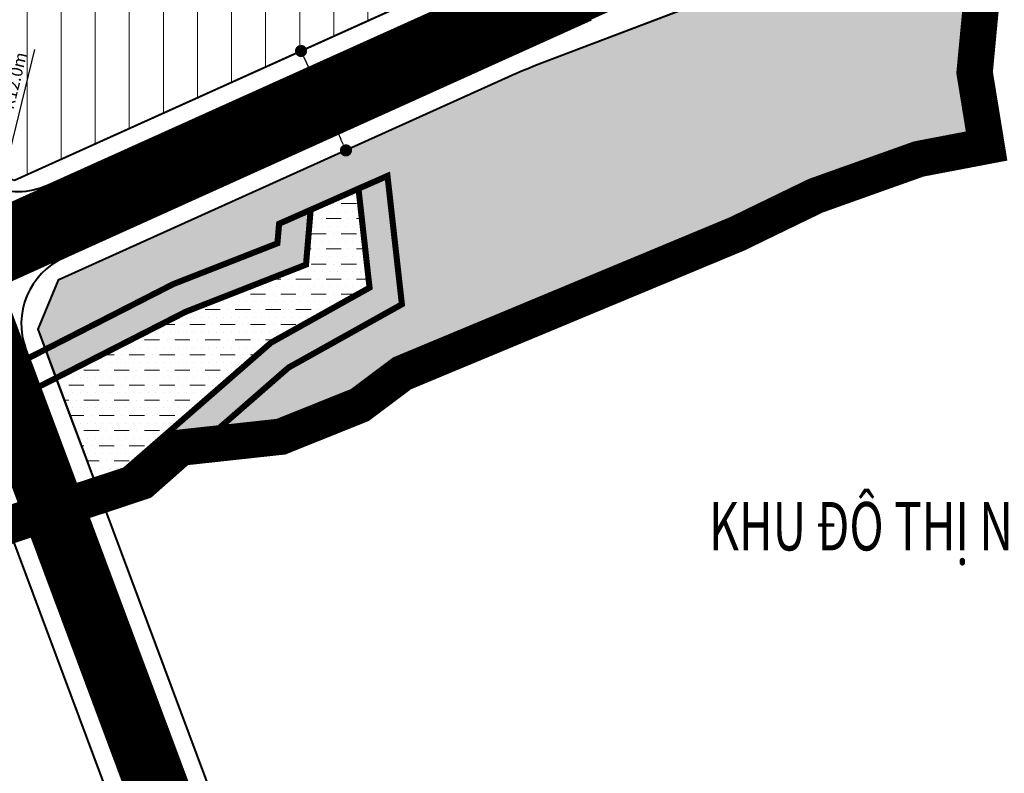
# Model space of a CAD drawing. Extents: x 568853 to 600623, y 1183208 to 1189469.
# Drawn here: x 597582 to 597744, y 1186481 to 1186605 of the extents above; entities that cross this region are included whole.
import ezdxf

# ---------------------------------------------------------------- set-up
doc = ezdxf.new("R2010")
doc.units = 0
doc.header["$LTSCALE"] = 0.2
doc.header["$MEASUREMENT"] = 0
for name, pattern in [('ACAD_ISO10W100', [18.5, 12, -3, 0.5, -3]), ('CENTER2', [1.125, 0.75, -0.125, 0.125, -0.125]), ('DASHED', [0.75, 0.5, -0.25]), ('RANHGIOI', [21.5, 10, -5, 1.5, -5])]:
    doc.linetypes.add(name, pattern=pattern)
doc.layers.get('0').update_dxf_attribs({"linetype": 'CONTINUOUS', "lineweight": 20})
doc.layers.get('Defpoints').update_dxf_attribs({"color": 253, "linetype": 'CONTINUOUS', "lineweight": 20})
for name, color, linetype, lineweight in [('pla_gt_dim duong', 7, 'CONTINUOUS', 20), ('pla_gt_duong du phong', 8, 'CONTINUOUS', 20), ('pla_gt_tim duong', 1, 'ACAD_ISO10W100', 20), ('pla_gt_via he', 5, 'CONTINUOUS', 40), ('pla_ht_mat nuoc', 130, 'CONTINUOUS', 0), ('pla_qh_cx canh quan', 91, 'CONTINUOUS', 35), ('pla_qh_dat nhom nha o xay dung moi', 41, 'CONTINUOUS', 35), ('pla_qh_dien tich mat nuoc', 130, 'CONTINUOUS', 35), ('pla_qh_hang lang bao ve kenh', 130, 'CONTINUOUS', 35), ('pla_qh_hatch_cx canh quan', 91, 'CONTINUOUS', 20), ('pla_qh_hatch_dat nhom nha o xay dung moi', 41, 'CONTINUOUS', 20), ('ranh_ranh quy hoach', 1, 'CONTINUOUS', 5), ('text_ghi chu', 7, 'CONTINUOUS', 15)]:
    doc.layers.add(name, color=color, linetype=linetype, lineweight=lineweight)
doc.styles.add('Arial-Bold', font='arialbd_3.ttf')
doc.dimstyles.new('GT', dxfattribs={"dimtxt": 2, "dimasz": 2, "dimexe": 3, "dimexo": 3, "dimgap": 1, "dimtad": 1, "dimdec": 1, "dimzin": 0, "dimdsep": 46, "dimtxsty": 'Arial-Bold', "dimblk": 'DOT', "dimcen": 1.5, "dimclrd": 256, "dimclre": 256, "dimclrt": 256, "dimaunit": 1, "dimadec": 0, "dimazin": 0, "dimtfac": 1, "dimtdec": 1, "dimtofl": 0, "dimtmove": 0, "dimatfit": 3, "dimldrblk": 'DOT', "dimfxl": 1, "dimtolj": 1, "dimtzin": 0, "dimarcsym": 2})

# ---------------------------------------------------------------- blocks, each defined once
blk = doc.blocks.new('_Dot')
at = {"color": 0, "linetype": 'ByBlock', "lineweight": -2}
blk.add_line((-0.5, 0), (-1, 0), dxfattribs=at)
at = {"color": 0, "linetype": 'ByBlock', "const_width": 0.5}
blk.add_lwpolyline([(-0.25, 0, 1), (0.25, 0, 1)], format="xyb", close=True, dxfattribs=at)
blk = doc.blocks.new('*D35')
at = {"layer": 'Defpoints', "color": 0, "ltscale": 6}
for p in [(597581.55, 1186588.91), (597578.7, 1186577.25)]:
    blk.add_point(p, dxfattribs=at)
at = {"layer": 'pla_gt_dim duong', "lineweight": -2, "ltscale": 6}
blk.add_line((597584.36, 1186600.4), (597579.18, 1186579.2), dxfattribs=at)
at = {"layer": 'pla_gt_dim duong', "lineweight": -2, "ltscale": 6, "xscale": 2, "yscale": 2, "zscale": 2, "rotation": 256.2567392299343}
blk.add_blockref('_Dot', (597578.7, 1186577.25), dxfattribs=at)
at = {"layer": 'pla_gt_dim duong', "ltscale": 6, "insert": (597581.03, 1186595.27), "char_height": 2, "attachment_point": 5, "rotation": 76.2567, "style": 'Arial-Bold'}
blk.add_mtext('\\A1;R12.0m', dxfattribs=at)
blk = doc.blocks.new('*D193')
at = {"layer": 'Defpoints', "color": 0, "ltscale": 6}
for p in [(597620.44, 1186596.6), (597635.76, 1186583.76), (597627.85, 1186580.19)]:
    blk.add_point(p, dxfattribs=at)
at = {"layer": 'pla_gt_dim duong', "lineweight": -2, "ltscale": 6}
for p, q in [((597623.18, 1186597.83), (597631.09, 1186601.4)), ((597629.18, 1186598.34), (597634.94, 1186585.59)), ((597630.59, 1186581.43), (597638.5, 1186585))]:
    blk.add_line(p, q, dxfattribs=at)
at = {"layer": 'pla_gt_dim duong', "lineweight": -2, "ltscale": 6, "xscale": 2, "yscale": 2, "zscale": 2}
for p, rotation in [((597628.35, 1186600.17), 114.3024646565109), ((597635.76, 1186583.76), 294.3024646565109)]:
    blk.add_blockref('_Dot', p, dxfattribs=dict(at, rotation=rotation))
at = {"layer": 'pla_gt_dim duong', "ltscale": 6, "insert": (597633.9, 1186592.8), "char_height": 2, "attachment_point": 5, "rotation": 294.3025, "style": 'Arial-Bold'}
blk.add_mtext('\\A1;18.0m', dxfattribs=at)

msp = doc.modelspace()

# ---------------------------------------------------------------- hatches: boundary and pattern name
at = {"layer": 'pla_ht_mat nuoc', "linetype": 'DASHED'}
h = msp.add_hatch(dxfattribs=at)
h.set_pattern_fill('DASH', color=256, scale=20, style=0)
h.paths.add_polyline_path([(597623.4, 1186552.02), (597639.66, 1186561.1), (597637.83, 1186577.44), (597629.94, 1186573.95), (597629.17, 1186564.9), (597609.31, 1186557.12), (597587.9, 1186546.18), (597594.21, 1186529.3), (597599.24, 1186530.95)])
at = {"layer": 'pla_qh_dien tich mat nuoc', "ltscale": 6}
h = msp.add_hatch(dxfattribs=at)
h.set_pattern_fill('DOTS', color=256, scale=20, style=0)
h.paths.add_polyline_path([(597623.4, 1186552.02), (597639.66, 1186561.1), (597637.83, 1186577.44), (597629.94, 1186573.95), (597629.17, 1186564.9), (597609.31, 1186557.12), (597587.9, 1186546.18), (597594.21, 1186529.3), (597599.24, 1186530.95)])
at = {"layer": 'pla_qh_hatch_cx canh quan'}
h = msp.add_hatch(dxfattribs=at)
h.set_pattern_fill('HEX', color=256, scale=5, style=0)
edge = h.paths.add_edge_path()
edge.add_line((597588.27, 1186562.32), (597584.9, 1186554.23))
edge.add_line((597584.9, 1186554.23), (597587.9, 1186546.18))
edge.add_line((597587.9, 1186546.18), (597609.31, 1186557.12))
edge.add_line((597609.31, 1186557.12), (597629.17, 1186564.9))
edge.add_line((597629.17, 1186564.9), (597629.94, 1186573.95))
edge.add_line((597629.94, 1186573.95), (597637.83, 1186577.44))
edge.add_line((597637.83, 1186577.44), (597639.66, 1186561.1))
edge.add_line((597639.66, 1186561.1), (597623.4, 1186552.02))
edge.add_line((597623.4, 1186552.02), (597599.24, 1186530.95))
edge.add_line((597599.24, 1186530.95), (597594.21, 1186529.3))
edge.add_line((597594.21, 1186529.3), (597595.15, 1186526.78))
edge.add_line((597595.15, 1186526.78), (597602.1, 1186529.1))
edge.add_line((597602.1, 1186529.1), (597608.44, 1186534.69))
edge.add_line((597608.44, 1186534.69), (597625.04, 1186536.5))
edge.add_line((597625.04, 1186536.5), (597638.06, 1186541.73))
edge.add_line((597638.06, 1186541.73), (597645.03, 1186546.96))
edge.add_line((597645.03, 1186546.96), (597700.41, 1186570.01))
edge.add_line((597700.41, 1186570.01), (597703.36, 1186571.45))
edge.add_line((597703.36, 1186571.45), (597713.32, 1186576.28))
edge.add_line((597713.32, 1186576.28), (597730.32, 1186582.34))
edge.add_line((597730.32, 1186582.34), (597741.52, 1186584.48))
edge.add_line((597741.52, 1186584.48), (597739.54, 1186596.61))
edge.add_line((597739.54, 1186596.61), (597742.36, 1186626.35))
edge.add_line((597742.36, 1186626.35), (597668.2, 1186598.2))
edge.add_arc((597703.69, 1186504.71), 100, 110.7864, 114.3025)
edge.add_line((597662.53, 1186595.85), (597588.27, 1186562.32))
at = {"layer": 'pla_qh_hatch_dat nhom nha o xay dung moi', "linetype": 'Continuous'}
h = msp.add_hatch(dxfattribs=at)
h.set_pattern_fill('ANSI31', color=256, scale=45, angle=45, style=0)
h.set_pattern_definition([(90, (0, 15), (-5.625, 9e-16), [])])
h.paths.add_polyline_path([(597633.9, 1186696.59), (597627.41, 1186699.59), (597546.64, 1186670.94), (597543.68, 1186664.59), (597574.74, 1186581.43), (597581.04, 1186578.8), (597659.84, 1186614.39), (597662.62, 1186621.12)])

# ---------------------------------------------------------------- linework, layer by layer
at = {"layer": 'pla_gt_duong du phong', "linetype": 'DASHED', "lineweight": 0, "ltscale": 90, "const_width": 12, "flags": 128}
msp.add_lwpolyline([(597676.74, 1186612.14), (597471.66, 1186519.53, -0.424156), (597431.84, 1186536.13), (597423.71, 1186556.88)], format="xyb", dxfattribs=at)
at = {"layer": 'pla_gt_duong du phong', "linetype": 'DASHED', "lineweight": 0, "ltscale": 90, "const_width": 10, "flags": 128}
msp.add_lwpolyline([(597572.34, 1186565), (597609.23, 1186466.2)], dxfattribs=at)
at = {"layer": 'pla_gt_tim duong', "linetype": 'CENTER2', "lineweight": 0, "ltscale": 60, "flags": 128}
msp.add_lwpolyline([(597676.74, 1186612.14), (597471.66, 1186519.53, -0.424156), (597431.84, 1186536.13), (597423.71, 1186556.88)], format="xyb", dxfattribs=at)
msp.add_lwpolyline([(597572.34, 1186565), (597609.23, 1186466.2)], dxfattribs=at)
at = {"layer": 'pla_gt_via he', "ltscale": 20}
msp.add_line((597659.84, 1186614.39), (597581.04, 1186578.8), dxfattribs=at)
at = {"layer": 'pla_gt_via he', "ltscale": 6, "flags": 128}
for points in [[(597638.4, 1186697.41), (597665.56, 1186626.05, -0.396615), (597659.28, 1186610.84), (597586.49, 1186577.97, -0.433894), (597570.31, 1186584.71), (597541.27, 1186662.46)], [(597676.24, 1186605.33), (597589.24, 1186566.05, 0.394804), (597582.93, 1186550.91), (597613.92, 1186467.95)], [(597474.59, 1186514.27), (597558.18, 1186552.02, -0.433894), (597574.36, 1186545.28), (597604.55, 1186464.45)]]:
    msp.add_lwpolyline(points, format="xyb", dxfattribs=at)
at = {"layer": 'pla_gt_via he', "ltscale": 20, "flags": 128}
for points in [[(598266.48, 1186609.44), (598029.27, 1186621.18), (597807.08, 1186646.04), (597787.8, 1186643.6), (597668.2, 1186598.2, 0.015343), (597662.53, 1186595.85), (597588.27, 1186562.32), (597584.9, 1186554.23), (597616.73, 1186469)], [(597601.74, 1186463.4), (597570.28, 1186547.63), (597562.72, 1186550.78), (597475.82, 1186511.54, -0.429139), (597423.46, 1186532.85), (597419.91, 1186541.92)]]:
    msp.add_lwpolyline(points, format="xyb", dxfattribs=at)
at = {"layer": 'pla_ht_mat nuoc', "linetype": 'DASHED', "flags": 128}
msp.add_lwpolyline([(597623.4, 1186552.02), (597639.66, 1186561.1), (597637.83, 1186577.44), (597629.94, 1186573.95), (597629.17, 1186564.9), (597609.31, 1186557.12), (597587.9, 1186546.18), (597594.21, 1186529.3), (597599.24, 1186530.95)], close=True, dxfattribs=at)
at = {"layer": 'pla_qh_cx canh quan'}
msp.add_lwpolyline([(597713.32, 1186576.28), (597730.32, 1186582.34), (597741.52, 1186584.48), (597739.54, 1186596.61), (597742.36, 1186626.35), (597668.2, 1186598.2, 0.015343), (597662.53, 1186595.85), (597588.27, 1186562.32), (597584.9, 1186554.23), (597587.9, 1186546.18), (597609.31, 1186557.12), (597629.17, 1186564.9), (597629.94, 1186573.95), (597637.83, 1186577.44), (597639.66, 1186561.1), (597623.4, 1186552.02), (597599.24, 1186530.95), (597594.21, 1186529.3), (597595.15, 1186526.78), (597602.1, 1186529.1), (597608.44, 1186534.69), (597625.04, 1186536.5), (597638.06, 1186541.73), (597645.03, 1186546.96), (597700.41, 1186570.01), (597703.36, 1186571.45)], format="xyb", close=True, dxfattribs=at)
at = {"layer": 'pla_qh_dat nhom nha o xay dung moi', "ltscale": 6, "flags": 128}
msp.add_lwpolyline([(597633.9, 1186696.59), (597627.41, 1186699.59), (597546.64, 1186670.94), (597543.68, 1186664.59), (597574.74, 1186581.43), (597581.04, 1186578.8), (597659.84, 1186614.39), (597662.62, 1186621.12)], close=True, dxfattribs=at)
at = {"layer": 'pla_qh_dien tich mat nuoc', "ltscale": 6, "flags": 128}
msp.add_lwpolyline([(597623.4, 1186552.02), (597639.66, 1186561.1), (597637.83, 1186577.44), (597629.94, 1186573.95), (597629.17, 1186564.9), (597609.31, 1186557.12), (597587.9, 1186546.18), (597594.21, 1186529.3), (597599.24, 1186530.95)], close=True, dxfattribs=at)
at = {"layer": 'pla_qh_hang lang bao ve kenh', "linetype": 'DASHED', "ltscale": 20, "const_width": 1, "flags": 128}
msp.add_lwpolyline([(597349.81, 1186614.61), (597329.35, 1186618.49), (597297.37, 1186620.31), (597269.05, 1186622.54), (597265.61, 1186615.42), (597262.17, 1186593.72), (597248.52, 1186595.88), (597240.2, 1186599.23), (597219.46, 1186599.58), (597212.5, 1186605.31), (597207.03, 1186614.03), (597202.96, 1186625.78), (597206.3, 1186652.81), (597206.07, 1186666.86), (597213.18, 1186700.88), (597222.59, 1186725.11), (597233.02, 1186750.28), (597237.84, 1186775.1), (597234.02, 1186782.74), (597235.67, 1186804.52), (597236.42, 1186822.79), (597238.52, 1186831.6), (597237.73, 1186845.12), (597235.48, 1186875.67), (597228.79, 1186882.84), (597245.8, 1186899.27), (597253.01, 1186887), (597255.71, 1186873.18), (597257.69, 1186846.44), (597258.66, 1186829.83), (597256.32, 1186820.04), (597255.64, 1186803.35), (597254.38, 1186786.74), (597258.77, 1186777.96), (597252.27, 1186744.49), (597241.15, 1186717.66), (597232.42, 1186695.18), (597226.1, 1186664.95), (597226.32, 1186651.74), (597223.39, 1186628.06), (597381.63, 1186624.23), (597388.51, 1186619.31), (597420.08, 1186538.75), (597434.85, 1186501.04), (597439.91, 1186496.43), (597447.36, 1186493.08), (597470.37, 1186496.53), (597484.8, 1186502.84), (597501.52, 1186495.43), (597512.37, 1186497.1), (597512.38, 1186507.13), (597534.67, 1186511.6), (597535.32, 1186509.45), (597537.74, 1186510.33), (597539.08, 1186512.85), (597538.9, 1186516.36), (597541.73, 1186528.47), (597549.45, 1186533.32), (597555.17, 1186534.65), (597564.7, 1186542.19), (597579.1, 1186547.3), (597607.26, 1186561.69), (597624.45, 1186568.42), (597624.73, 1186571.65), (597642.62, 1186579.55), (597645, 1186558.35), (597626.29, 1186547.91), (597601.76, 1186526.51), (597554.56, 1186511.04), (597556.35, 1186516.89), (597599.24, 1186530.95), (597623.4, 1186552.02), (597639.66, 1186561.1), (597637.83, 1186577.44), (597629.94, 1186573.95), (597629.17, 1186564.9), (597609.31, 1186557.12), (597581.08, 1186542.7), (597567.15, 1186537.76), (597557.39, 1186530.03), (597551.4, 1186528.64), (597546.13, 1186525.33), (597543.93, 1186515.91), (597544.14, 1186511.72), (597541.25, 1186506.29), (597532.06, 1186502.95), (597531.2, 1186505.8), (597517.38, 1186503.03), (597517.37, 1186492.81), (597500.83, 1186490.27), (597484.79, 1186497.38), (597471.77, 1186491.68), (597446.65, 1186487.92), (597437.86, 1186491.87), (597426.67, 1186496.46), (597424.87, 1186498.66), (597417.9, 1186508.12), (597418.79, 1186511.31), (597416.02, 1186512.94), (597415.1, 1186514.85), (597415.37, 1186523.12), (597411.32, 1186526.69), (597407.65, 1186535.65), (597399.7, 1186535.58), (597397.95, 1186548.66), (597389.31, 1186554.81), (597390.25, 1186563.46), (597380.33, 1186571), (597379.32, 1186594.05), (597366.14, 1186603.21)], close=True, dxfattribs=at)
at = {"layer": 'ranh_ranh quy hoach', "linetype": 'RANHGIOI', "ltscale": 3, "const_width": 6}
msp.add_lwpolyline([(597525.81, 1186474.57), (597557.4, 1186514.21), (597602.1, 1186529.1), (597608.44, 1186534.69), (597625.04, 1186536.5), (597638.06, 1186541.73), (597645.03, 1186546.96), (597700.41, 1186570.01), (597703.36, 1186571.45), (597713.32, 1186576.28), (597730.32, 1186582.34), (597741.52, 1186584.48), (597739.54, 1186596.61), (597743.06, 1186633.8), (597753.32, 1186635.56)], dxfattribs=at)

# ---------------------------------------------------------------- texts
at = {"layer": 'text_ghi chu', "style": 'Arial-Bold', "width": 0.7}
msp.add_text('KHU ĐÔ THỊ NAM SÀI GÒN', height=8, dxfattribs=at).set_placement((597695.71, 1186517.72))

# ---------------------------------------------------------------- dimensions: what is measured, and where the dimension line sits
at = {"layer": 'pla_gt_dim duong', "ltscale": 6}
dim = msp.add_aligned_dim(p1=(597620.44, 1186596.6), p2=(597627.85, 1186580.19), distance=8.68, dimstyle='GT', override={"dimpost": 'm'}, dxfattribs=at)
dim.commit()
dim.dimension.update_dxf_attribs({"geometry": '*D193', "text_midpoint": (597633.9, 1186592.8)})
dim = msp.add_radius_dim(center=(597581.55, 1186588.91), mpoint=(597578.7, 1186577.25), dimstyle='GT', override={"dimpost": 'm', "dimfxl": 3, "dimfxlon": 1}, dxfattribs=at)
dim.commit()
dim.dimension.update_dxf_attribs({"geometry": '*D35', "text_midpoint": (597582.99, 1186594.79), "dimtype": 164})

doc.saveas('drawing.dxf')
